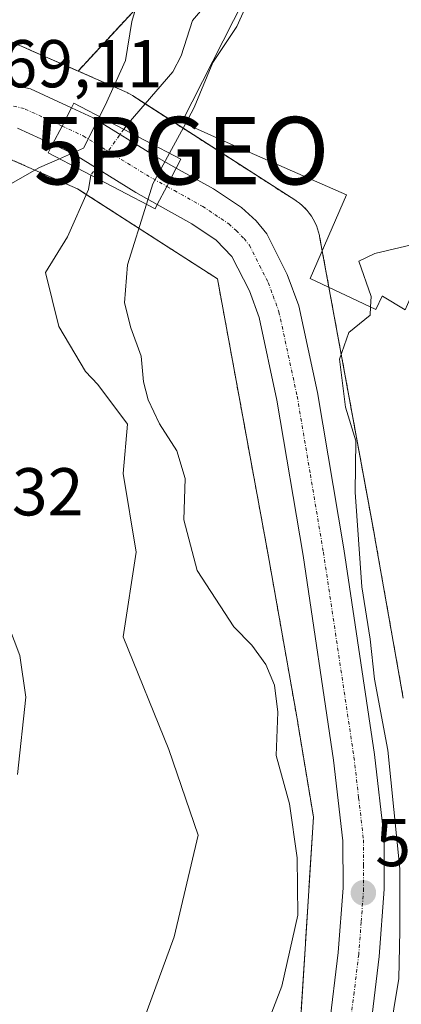
# Model space of a CAD drawing. Units: metres. Extents: x 573149 to 576465, y 4756583 to 4758788.
# Drawn here: x 574301 to 574357, y 4756702 to 4756848 of the extents above; entities that cross this region are included whole.
import ezdxf
from ezdxf.enums import TextEntityAlignment as Align

# ---------------------------------------------------------------- set-up
doc = ezdxf.new("R2010")
doc.units = ezdxf.units.M
doc.header["$MEASUREMENT"] = 0
doc.linetypes.add('TRAZO_Y_PUNTO', pattern=[1, 0.5, -0.25, 0, -0.25])
doc.linetypes.add('TRAZOS', pattern=[0.75, 0.5, -0.25])
doc.layers.get('0').update_dxf_attribs({"lineweight": 5})
for name, color, linetype, lineweight in [('Arbolado forestal', 92, 'TRAZOS', 0), ('Arbolado forestal CxS', 92, 'Continuous', 0), ('Carretera de calzada única', 19, 'Continuous', 13), ('Carretera de calzada única Cxs', 19, 'Continuous', 13), ('Carretera de calzada única eje', 19, 'TRAZO_Y_PUNTO', 0), ('Carátula', 7, 'Continuous', 5), ('Corriente natural lineal', 142, 'Continuous', 13), ('Corriente natural lineal oculto', 19, 'TRAZO_Y_PUNTO', 13), ('Curva de nivel normal', 36, 'Continuous', 0), ('Edificación', 1, 'Continuous', 13), ('Edificación Cxs', 1, 'Continuous', 13), ('Núcleo urbano', 19, 'Continuous', 0), ('Núcleo urbano CxS', 19, 'Continuous', 0), ('Puente', 1, 'Continuous', 0), ('Puente Cxs', 1, 'Continuous', 13), ('Punto de cota en terreno', 7, 'Continuous', 0), ('Punto geodésico', 7, 'Continuous', 0), ('Rótulo de punto de cota en terreno', 19, 'Continuous', 0)]:
    doc.layers.add(name, color=color, linetype=linetype, lineweight=lineweight)
doc.styles.add('Arial', font='txt', dxfattribs={"height": 0.2})

# ---------------------------------------------------------------- blocks, each defined once
blk = doc.blocks.new('*U151')
at = {"layer": 'Arbolado forestal CxS', "color": 92, "linetype": 'Continuous', "lineweight": 0}
blk.add_polyline3d([(574333.48, 4756866.09, 564.18), (574309.26, 4756839.94, 567.27), (574298.72, 4756844.56, 568.97)], dxfattribs=at)
blk = doc.blocks.new('5PATER')
at = {"layer": 'Carátula', "linetype": 'Continuous', "lineweight": 5}
h = blk.add_hatch(color=250, dxfattribs=at)
edge = h.paths.add_edge_path()
edge.add_ellipse((0, 0.01), major_axis=(-1.33, -1.34), ratio=0.999422, start_angle=0, end_angle=360)
blk = doc.blocks.new('5PGEO')
blk.add_text('5PGEO', height=10).set_placement((0, 0), align=Align.MIDDLE_CENTER)

msp = doc.modelspace()

# ---------------------------------------------------------------- linework, layer by layer
at = {"layer": 'Arbolado forestal', "color": 92, "linetype": 'TRAZOS', "lineweight": 0}
for points in [[(574492.34, 4757151.56, 624.54), (574457.72, 4757140.82, 603.35), (574440.65, 4757137.68, 593.43), (574425.07, 4757128.24, 581.82), (574418.81, 4757122.02, 577.01), (574416.46, 4757119.68, 575.95), (574409.96, 4757107.44, 575.6), (574405.12, 4757098.33, 575.44), (574404.45, 4757077.52, 572.66), (574404.4, 4757075.99, 572.07), (574403.9, 4757060.2, 569.96), (574399.09, 4757015.59, 567.83), (574376.37, 4756969.64, 566.61), (574373.54, 4756963.9, 566.9), (574354.85, 4756915.52, 565.6), (574346.69, 4756894.39, 564.7), (574346.57, 4756894.12, 564.66), (574333.47, 4756866.09, 564.18), (574309.26, 4756839.94, 567.27)], [(574309.26, 4756839.94, 567.27), (574298.72, 4756844.56, 568.97)], [(574357.4, 4756747.05, 572.97), (574353.15, 4756771.11, 571.25), (574353.14, 4756771.17, 571.24), (574346.4, 4756807.9, 569.03), (574345.41, 4756813.33, 569.07), (574345.01, 4756815.45, 568.97), (574344.99, 4756815.57, 568.97), (574344.87, 4756816.08, 568.94), (574344.72, 4756816.58, 568.92), (574344.54, 4756817.07, 568.9), (574344.32, 4756817.55, 568.88), (574344.07, 4756818.01, 568.86), (574343.8, 4756818.45, 568.85), (574343.49, 4756818.88, 568.84), (574343.16, 4756819.29, 568.83), (574342.8, 4756819.67, 568.82), (574342.42, 4756820.02, 568.81), (574342.02, 4756820.36, 568.8), (574341.59, 4756820.66, 568.79), (574341.48, 4756820.74, 568.79), (574319.19, 4756835.08, 563.61), (574317.31, 4756836.3, 563.69), (574316.98, 4756836.5, 563.71), (574316.52, 4756836.74, 563.75), (574316.19, 4756836.89, 563.92), (574309.26, 4756839.94, 567.27)], [(574342.02, 4756696.61, 567.82), (574344.11, 4756729.45, 566.39), (574341.64, 4756744.31, 566.5), (574337.4, 4756768.3, 568.38), (574329.9, 4756809.16, 568.24), (574310.47, 4756821.67, 563.23), (574309.18, 4756822.5, 563.38), (574298.39, 4756827.24, 566.22)]]:
    msp.add_polyline3d(points, dxfattribs=at)
at = {"layer": 'Arbolado forestal CxS', "color": 92, "linetype": 'Continuous', "lineweight": 0}
for points in [[(574357.4, 4756747.05, 572.97), (574353.15, 4756771.11, 571.25), (574353.14, 4756771.16, 571.24), (574345.02, 4756815.45, 568.97), (574344.99, 4756815.57, 568.97), (574344.87, 4756816.08, 568.94), (574344.72, 4756816.58, 568.92), (574344.54, 4756817.07, 568.9), (574344.32, 4756817.55, 568.88), (574344.08, 4756818.01, 568.86), (574343.8, 4756818.45, 568.85), (574343.49, 4756818.88, 568.84), (574343.16, 4756819.28, 568.83), (574342.8, 4756819.67, 568.82), (574342.42, 4756820.02, 568.81), (574342.02, 4756820.36, 568.8), (574341.59, 4756820.66, 568.79), (574341.48, 4756820.74, 568.79), (574317.31, 4756836.3, 563.69), (574316.98, 4756836.5, 563.71), (574316.52, 4756836.74, 563.75), (574316.19, 4756836.89, 563.92), (574309.26, 4756839.94, 567.27), (574333.47, 4756866.09, 564.18)], [(574298.39, 4756827.24, 566.22), (574309.18, 4756822.5, 563.38), (574329.9, 4756809.16, 568.24), (574337.4, 4756768.3, 568.38), (574341.64, 4756744.31, 566.5), (574344.11, 4756729.45, 566.39), (574342.02, 4756696.61, 567.82)]]:
    msp.add_polyline3d(points, dxfattribs=at)
at = {"layer": 'Carretera de calzada única', "color": 19, "linetype": 'Continuous', "lineweight": 13}
for points in [[(574297.37, 4756838.35, 569.07), (574302.25, 4756837.29, 568.85), (574308.29, 4756834.5, 567.97)], [(574308.29, 4756834.5, 567.97), (574306.89, 4756831.79, 567.89), (574305.49, 4756829.09, 566.76)], [(574308.29, 4756834.5, 567.97), (574306.89, 4756831.79, 567.89), (574305.49, 4756829.09, 566.76)], [(574308.29, 4756834.5, 567.97), (574311.49, 4756833.02, 566.48), (574320.92, 4756827.18, 565.07), (574323.81, 4756825.57, 567.14)], [(574305.49, 4756829.09, 566.76), (574300.3, 4756831.48, 567.83)], [(574321, 4756820.15, 566.77), (574317.83, 4756821.93, 564.63), (574308.6, 4756827.65, 565.47), (574305.49, 4756829.09, 566.76)], [(574321, 4756820.15, 566.77), (574322.41, 4756822.85, 567.4), (574323.81, 4756825.57, 567.14)], [(574321, 4756820.15, 566.77), (574322.41, 4756822.85, 567.4), (574323.81, 4756825.57, 567.14)], [(574323.81, 4756825.57, 567.14), (574329.31, 4756822.49, 568.73), (574333.44, 4756819.72, 568.76), (574335.62, 4756817.76, 568.79), (574337.2, 4756815.8, 568.82), (574340.22, 4756809.82, 568.62), (574341.94, 4756805.14, 568.69), (574344.69, 4756792.34, 568.79), (574348.59, 4756769.15, 569.32), (574353.13, 4756738.69, 569.25), (574354.56, 4756726.26, 569.14), (574354.59, 4756718.76, 568.97), (574353.84, 4756708.78, 568.87), (574352.48, 4756697.69, 569.19)], [(574346.42, 4756698.33, 568.64), (574347.78, 4756709.38, 568.11), (574348.5, 4756718.98, 568.04), (574348.47, 4756725.9, 568.08), (574347.09, 4756737.89, 568.37), (574342.57, 4756768.2, 568.48), (574338.71, 4756791.19, 568.51), (574336.07, 4756803.44, 568.49), (574334.62, 4756807.39, 568.47), (574332.05, 4756812.48, 568.46), (574329.69, 4756814.9, 568.47), (574326.12, 4756817.29, 568.35), (574321, 4756820.15, 566.77)]]:
    msp.add_polyline3d(points, dxfattribs=at)
at = {"layer": 'Carretera de calzada única Cxs', "color": 19, "linetype": 'Continuous', "lineweight": 13}
for points in [[(574297.37, 4756838.35, 569.07), (574302.25, 4756837.29, 568.85), (574308.29, 4756834.5, 567.97), (574308.29, 4756834.5, 567.97), (574306.89, 4756831.79, 567.89), (574305.49, 4756829.09, 566.76), (574300.3, 4756831.48, 567.83)], [(574346.42, 4756698.33, 568.64), (574347.78, 4756709.38, 568.11), (574348.5, 4756718.98, 568.04), (574348.47, 4756725.9, 568.08), (574347.09, 4756737.89, 568.37), (574342.57, 4756768.2, 568.48), (574338.71, 4756791.19, 568.51), (574336.07, 4756803.44, 568.49), (574334.62, 4756807.39, 568.47), (574332.05, 4756812.48, 568.46), (574329.69, 4756814.9, 568.47), (574326.12, 4756817.29, 568.35), (574321, 4756820.15, 566.77), (574322.41, 4756822.85, 567.4), (574323.81, 4756825.57, 567.14), (574329.31, 4756822.49, 568.73), (574333.44, 4756819.72, 568.76), (574335.62, 4756817.76, 568.79), (574337.2, 4756815.8, 568.82), (574340.22, 4756809.82, 568.62), (574341.94, 4756805.14, 568.69), (574344.69, 4756792.34, 568.79), (574348.59, 4756769.15, 569.32), (574353.13, 4756738.69, 569.25), (574354.56, 4756726.26, 569.14), (574354.59, 4756718.76, 568.97), (574353.84, 4756708.78, 568.87), (574352.48, 4756697.69, 569.19)]]:
    msp.add_polyline3d(points, dxfattribs=at)
msp.add_polyline3d([(574323.81, 4756825.57, 567.14), (574322.41, 4756822.85, 567.4), (574321, 4756820.15, 566.77), (574317.83, 4756821.93, 564.63), (574308.6, 4756827.65, 565.47), (574305.49, 4756829.09, 566.76), (574306.89, 4756831.79, 567.89), (574308.29, 4756834.5, 567.97), (574311.49, 4756833.02, 566.48), (574320.92, 4756827.18, 565.07), (574323.81, 4756825.57, 567.14)], close=True, dxfattribs=at)
at = {"layer": 'Carretera de calzada única eje', "color": 19, "linetype": 'TRAZO_Y_PUNTO', "lineweight": 0}
for points in [[(574306.89, 4756831.79, 567.89), (574301.27, 4756834.38, 568.86), (574298.83, 4756834.91, 568.91)], [(574306.89, 4756831.79, 567.89), (574310.04, 4756830.33, 566.08), (574319.38, 4756824.55, 565.52), (574322.41, 4756822.85, 567.4)], [(574322.41, 4756822.85, 567.4), (574323.52, 4756822.23, 567.75), (574327.72, 4756819.89, 568.62), (574329.5, 4756818.69, 568.65), (574331.56, 4756817.31, 568.68), (574332.65, 4756816.33, 568.67), (574333.83, 4756815.12, 568.67), (574334.63, 4756814.14, 568.7), (574336.13, 4756811.15, 568.71), (574337.42, 4756808.6, 568.63), (574338.14, 4756806.63, 568.6), (574339, 4756804.29, 568.62), (574341.7, 4756791.76, 568.79), (574343.65, 4756780.17, 568.73), (574345.58, 4756768.67, 568.77), (574350.11, 4756738.29, 568.69), (574350.8, 4756732.29, 568.69), (574351.51, 4756726.08, 568.78), (574351.53, 4756722.33, 568.79), (574351.54, 4756718.87, 568.79), (574351.17, 4756713.88, 568.69), (574350.81, 4756709.08, 568.61), (574350.13, 4756703.53, 568.68), (574349.45, 4756698.01, 568.66)]]:
    msp.add_polyline3d(points, dxfattribs=at)
at = {"layer": 'Corriente natural lineal', "color": 142, "linetype": 'Continuous', "lineweight": 13}
for points in [[(574364.21, 4756933.44, 565.76), (574362.18, 4756927.33, 565.53), (574358.18, 4756921.43, 565.73), (574355.79, 4756916.58, 565.58), (574354.05, 4756914.61, 565.59), (574349.95, 4756911.43, 565.46), (574348.6, 4756909.57, 565.36), (574348.28, 4756903.85, 565.22), (574346.29, 4756896.98, 564.94), (574346.69, 4756892.9, 564.59), (574346.46, 4756889.84, 564.43), (574343.93, 4756881.94, 564.21), (574344.17, 4756877.13, 564.15), (574342.49, 4756871.25, 563.98), (574340.83, 4756867.76, 563.8), (574333.97, 4756856.49, 563.92), (574326.21, 4756847.44, 563.65), (574324.52, 4756842.2, 563.56), (574323.31, 4756839.81, 563.45), (574316.66, 4756832.18, 564.09), (574316.04, 4756831.32, 564.54)], [(574311.18, 4756824.51, 563.59), (574310.79, 4756822.41, 563.24), (574307.72, 4756815.39, 562.92), (574304.43, 4756810.11, 563.16), (574306.4, 4756802.08, 562.78), (574310.38, 4756795.42, 562.32), (574312.21, 4756793.51, 562.2), (574316.57, 4756787.61, 561.99), (574315.93, 4756780.34, 561.77), (574317.85, 4756768.67, 561.67), (574315.93, 4756756.13, 561.29), (574322.68, 4756739.46, 561.3), (574327.05, 4756726.76, 561.38), (574323.48, 4756711.68, 560.8), (574313.87, 4756685.44, 559.97), (574303.63, 4756668.82, 559.41), (574302.04, 4756663.46, 559.35)]]:
    msp.add_polyline3d(points, dxfattribs=at)
at = {"layer": 'Corriente natural lineal oculto', "color": 19, "linetype": 'TRAZO_Y_PUNTO', "lineweight": 13}
msp.add_polyline3d([(574316.04, 4756831.32, 564.54), (574311.18, 4756824.51, 563.59)], dxfattribs=at)
at = {"layer": 'Curva de nivel normal', "color": 36, "linetype": 'Continuous', "lineweight": 0}
for points in [[(574325.17, 4756832.13, 565), (574326.47, 4756834.54, 565), (574329.22, 4756841.21, 565), (574332.75, 4756846.54, 565), (574336.2, 4756854.24, 565), (574338.76, 4756858.32, 565), (574341.38, 4756863.9, 565), (574345.66, 4756870.68, 565), (574347.78, 4756875.11, 565), (574349.04, 4756880.45, 565)], [(574318.31, 4756850.96, 565), (574317.21, 4756847.25, 565), (574316.27, 4756841.52, 565), (574313.27, 4756834.84, 565), (574312.45, 4756833.21, 565)], [(574312.45, 4756833.21, 565), (574310.08, 4756828.5, 565), (574306.54, 4756826.94, 565)], [(574322.8, 4756827.77, 565), (574325.17, 4756832.13, 565)], [(574322.8, 4756827.77, 565), (574320.34, 4756823.21, 565), (574319.39, 4756820.2, 565)], [(574298.98, 4756823.02, 565), (574303.58, 4756825.64, 565), (574306.54, 4756826.94, 565)], [(574319.39, 4756820.2, 565), (574316.56, 4756811.21, 565), (574316.12, 4756805.62, 565), (574317.07, 4756801.9, 565), (574318.61, 4756797.71, 565), (574318.97, 4756793.9, 565), (574319.62, 4756791.24, 565), (574321.31, 4756787.67, 565), (574323.9, 4756783.67, 565), (574325.1, 4756779.61, 565), (574324.92, 4756773.47, 565), (574326.88, 4756765.94, 565), (574332.32, 4756757.64, 565), (574335, 4756754.89, 565), (574337.06, 4756752.04, 565), (574338.34, 4756748.97, 565), (574338.82, 4756744.97, 565), (574338.6, 4756738.56, 565), (574340.54, 4756731.38, 565), (574341.7, 4756723.39, 565), (574341.79, 4756714.93, 565), (574339.45, 4756704.39, 565), (574331.71, 4756684.36, 565)], [(574364.71, 4756820.55, 570), (574362.89, 4756816.89, 570), (574359.67, 4756814.46, 570), (574353.2, 4756812.92, 570), (574350.84, 4756811.77, 570), (574352.65, 4756806.53, 570), (574352.55, 4756804.99, 570)], [(574352.55, 4756804.99, 570), (574352.48, 4756803.78, 570), (574349.37, 4756801.22, 570), (574347.97, 4756797.28, 570), (574348.84, 4756790.17, 570), (574350.39, 4756785.17, 570), (574350.3, 4756777.54, 570), (574351.27, 4756763.53, 570), (574352.51, 4756755.8, 570), (574353.17, 4756749.85, 570), (574355.14, 4756739.34, 570), (574356.88, 4756721.78, 570), (574356.9, 4756712.6, 570), (574356.73, 4756705.54, 570), (574354.58, 4756692.36, 570)], [(574300.3, 4756735.74, 565), (574301.52, 4756747.2, 565), (574300.67, 4756753.35, 565), (574298.95, 4756757.8, 565)]]:
    msp.add_polyline3d(points, dxfattribs=at)
at = {"layer": 'Edificación', "color": 1, "linetype": 'Continuous', "lineweight": 13}
msp.add_polyline3d([(574362.17, 4756814.85, 580.54), (574357.69, 4756804.55, 582.39), (574354.32, 4756806.58, 583.73), (574354.3, 4756806.59, 583.74), (574353.35, 4756804.61, 583.91), (574343.62, 4756809.22, 580.84), (574348.99, 4756821.58, 570.13), (574331.78, 4756829.13, 573.83), (574324.62, 4756832.38, 572.19), (574362.82, 4756907.59, 574.1), (574369.1, 4756904.71, 571.08), (574381.26, 4756899.44, 573.83), (574388.61, 4756896.25, 576.33), (574396.87, 4756892.67, 579.53), (574362.17, 4756814.85, 580.54)], dxfattribs=at)
at = {"layer": 'Edificación Cxs', "color": 1, "linetype": 'Continuous', "lineweight": 13}
msp.add_polyline3d([(574362.17, 4756814.85, 580.54), (574357.69, 4756804.55, 582.39), (574354.32, 4756806.58, 583.73), (574354.3, 4756806.59, 583.74), (574353.35, 4756804.61, 583.91), (574343.62, 4756809.22, 580.84), (574348.99, 4756821.58, 570.13), (574331.78, 4756829.13, 573.83), (574324.62, 4756832.38, 572.19), (574362.82, 4756907.59, 574.1), (574369.1, 4756904.71, 571.08), (574381.26, 4756899.44, 573.83), (574388.61, 4756896.25, 576.33), (574396.87, 4756892.67, 579.53), (574362.17, 4756814.85, 580.54)], close=True, dxfattribs=at)
at = {"layer": 'Núcleo urbano', "color": 19, "linetype": 'Continuous', "lineweight": 0}
for points in [[(574309.26, 4756839.94, 567.27), (574298.72, 4756844.56, 568.97)], [(574357.4, 4756747.05, 572.97), (574353.15, 4756771.11, 571.25), (574353.14, 4756771.17, 571.24), (574346.4, 4756807.9, 569.03), (574345.41, 4756813.33, 569.07), (574345.01, 4756815.45, 568.97), (574344.99, 4756815.57, 568.97), (574344.87, 4756816.08, 568.94), (574344.72, 4756816.58, 568.92), (574344.54, 4756817.07, 568.9), (574344.32, 4756817.55, 568.88), (574344.07, 4756818.01, 568.86), (574343.8, 4756818.45, 568.85), (574343.49, 4756818.88, 568.84), (574343.16, 4756819.29, 568.83), (574342.8, 4756819.67, 568.82), (574342.42, 4756820.02, 568.81), (574342.02, 4756820.36, 568.8), (574341.59, 4756820.66, 568.79), (574341.48, 4756820.74, 568.79), (574319.19, 4756835.08, 563.61), (574317.31, 4756836.3, 563.69), (574316.98, 4756836.5, 563.71), (574316.52, 4756836.74, 563.75), (574316.19, 4756836.89, 563.92), (574309.26, 4756839.94, 567.27)], [(574342.02, 4756696.61, 567.82), (574344.11, 4756729.45, 566.39), (574341.64, 4756744.31, 566.5), (574337.4, 4756768.3, 568.38), (574329.9, 4756809.16, 568.24), (574310.47, 4756821.67, 563.23), (574309.18, 4756822.5, 563.38), (574298.39, 4756827.24, 566.22)]]:
    msp.add_polyline3d(points, dxfattribs=at)
at = {"layer": 'Núcleo urbano CxS', "color": 19, "linetype": 'Continuous', "lineweight": 0}
for points in [[(574298.72, 4756844.56, 568.97), (574309.26, 4756839.94, 567.27), (574309.26, 4756839.94, 567.27), (574316.19, 4756836.89, 563.92), (574316.52, 4756836.74, 563.75), (574316.98, 4756836.5, 563.71), (574317.31, 4756836.3, 563.69), (574341.48, 4756820.74, 568.79), (574341.59, 4756820.66, 568.79), (574342.02, 4756820.36, 568.8), (574342.42, 4756820.02, 568.81), (574342.8, 4756819.67, 568.82), (574343.16, 4756819.28, 568.83), (574343.49, 4756818.88, 568.84), (574343.8, 4756818.45, 568.85), (574344.08, 4756818.01, 568.86), (574344.32, 4756817.55, 568.88), (574344.54, 4756817.07, 568.9), (574344.72, 4756816.58, 568.92), (574344.87, 4756816.08, 568.94), (574344.99, 4756815.57, 568.97), (574345.02, 4756815.45, 568.97), (574353.14, 4756771.16, 571.24), (574353.15, 4756771.11, 571.25), (574357.4, 4756747.05, 572.97)], [(574342.02, 4756696.61, 567.82), (574344.11, 4756729.45, 566.39), (574341.64, 4756744.31, 566.5), (574337.4, 4756768.3, 568.38), (574329.9, 4756809.16, 568.24), (574309.18, 4756822.5, 563.38), (574298.39, 4756827.24, 566.22)]]:
    msp.add_polyline3d(points, dxfattribs=at)
at = {"layer": 'Puente', "color": 1, "linetype": 'Continuous', "lineweight": 0}
msp.add_polyline3d([(574321, 4756820.15, 569.11), (574320.68, 4756819.52, 568.78), (574304.84, 4756827.84, 568.29), (574305.49, 4756829.09, 568.71), (574306.89, 4756831.79, 568.87), (574308.29, 4756834.5, 568.98), (574308.65, 4756835.2, 568.87), (574324.49, 4756826.88, 569.19), (574323.81, 4756825.57, 569.31), (574322.41, 4756822.85, 568.84), (574321, 4756820.15, 569.11)], dxfattribs=at)
at = {"layer": 'Puente Cxs', "color": 1, "linetype": 'Continuous', "lineweight": 13}
msp.add_polyline3d([(574321, 4756820.15, 569.11), (574320.68, 4756819.52, 568.78), (574304.84, 4756827.84, 568.29), (574305.49, 4756829.09, 568.71), (574306.89, 4756831.79, 568.87), (574308.29, 4756834.5, 568.98), (574308.65, 4756835.2, 568.87), (574324.49, 4756826.88, 569.19), (574323.81, 4756825.57, 569.31), (574322.41, 4756822.85, 568.84), (574321, 4756820.15, 569.11)], close=True, dxfattribs=at)

# ---------------------------------------------------------------- block references
at = {"layer": 'Arbolado forestal CxS', "color": 92, "linetype": 'Continuous', "lineweight": 0}
msp.add_blockref('*U151', (0, 0), dxfattribs=at)
at = {"layer": 'Punto de cota en terreno', "linetype": 'Continuous', "lineweight": 0}
msp.add_blockref('5PATER', (574351.5, 4756718.22, 568.79), dxfattribs=at)
at = {"layer": 'Punto geodésico', "linetype": 'Continuous', "lineweight": 0}
msp.add_blockref('5PGEO', (574324.57, 4756828.14, 569.25), dxfattribs=at)

# ---------------------------------------------------------------- texts
at = {"layer": 'Rótulo de punto de cota en terreno', "color": 19, "linetype": 'Continuous', "lineweight": 0, "style": 'Arial'}
for s, p in [('569,11', (574292.63, 4756835.34)), ('572,32', (574280.91, 4756771.93)), ('568,79', (574353.26, 4756719.98))]:
    msp.add_text(s, height=7, dxfattribs=at).set_placement(p, align=Align.BOTTOM_LEFT)

doc.saveas('drawing.dxf')
